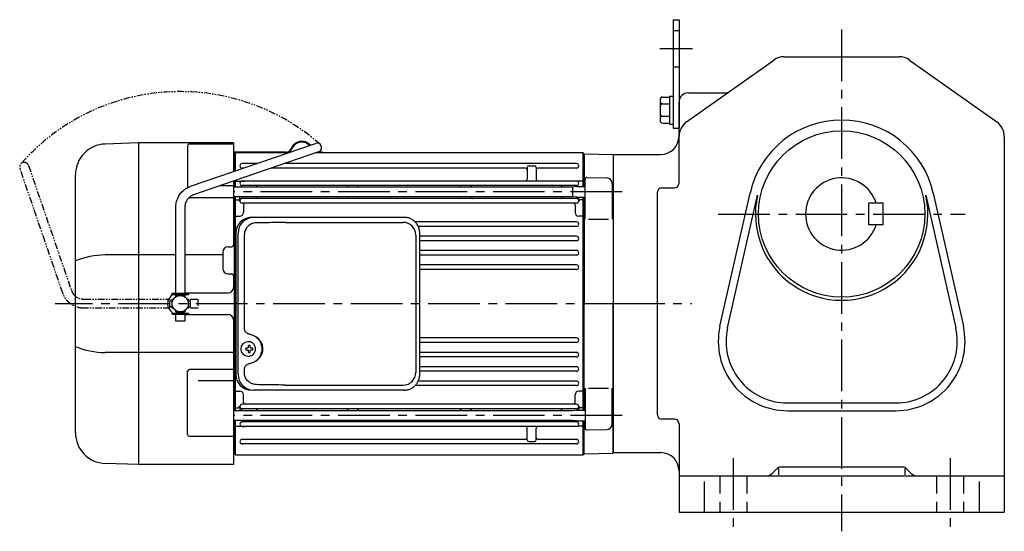
# Model space of a CAD drawing. Extents: x 106 to 1074, y 77 to 832.
# Drawn here: x 106 to 651, y 77 to 361 of the extents above; entities that cross this region are included whole.
import ezdxf

# ---------------------------------------------------------------- set-up
doc = ezdxf.new("R2010")
doc.units = 0
doc.header["$LTSCALE"] = 3
doc.header["$MEASUREMENT"] = 0
for name, pattern in [('HIDDEN', [3.75, 2.5, -1.25]), ('HIDDEN2', [4.7625, 3.175, -1.5875]), ('PHANTOM', [2.5, 1.25, -0.25, 0.25, -0.25, 0.25, -0.25]), ('sekkei(A2)', [14.2875, 9.525, -1.5875, 1.5875, -1.5875])]:
    doc.linetypes.add(name, pattern=pattern)
doc.layers.get('0').update_dxf_attribs({"linetype": 'CONTINUOUS'})
for name, color, linetype in [('CENTER', 3, 'sekkei(A2)'), ('HIDDEN', 1, 'HIDDEN'), ('HIDS', 1, 'HIDDEN2'), ('PHANTOM', 2, 'PHANTOM')]:
    doc.layers.add(name, color=color, linetype=linetype)

# ---------------------------------------------------------------- blocks, each defined once
blk = doc.blocks.new('A$C76AD3D76-1')
for p, q in [((5.75, 64.97), (74.89, 88.71)), ((76.51, 83.99), (7.37, 60.24)), ((-2.5, 5.75), (-2.5, 53.1)), ((2.5, 53.1), (2.5, 5.75)), ((-4.5, 5.75), (4.5, 5.75)), ((-4.5, 5.15), (-4.5, 5.75)), ((4.5, 5.75), (4.5, 5.15)), ((-4.5, 5.15), (4.5, 5.15)), ((-2.5, 4.55), (2.5, 4.55)), ((-2.5, 3.74), (-2.5, 4.55)), ((-1.52, 5.15), (-1.52, 4.55)), ((1.52, 5.15), (1.52, 4.55)), ((2.5, 4.55), (2.5, 3.74)), ((-4.5, -5.75), (-4.5, -5.15)), ((-4.5, -5.15), (4.5, -5.15)), ((-2.5, -4.55), (-2.5, -3.74)), ((-2.5, -4.55), (2.5, -4.55)), ((-1.52, -4.55), (-1.52, -5.15)), ((1.52, -4.55), (1.52, -5.15)), ((2.5, -3.74), (2.5, -4.55)), ((4.5, -5.15), (4.5, -5.75)), ((-4.5, -5.75), (4.5, -5.75)), ((-2.5, -9.65), (-2.5, -5.75)), ((2.5, -9.65), (-2.5, -9.65)), ((2.5, -5.75), (2.5, -9.65))]:
    blk.add_line(p, q)
blk.add_arc((75.7, 86.35), 2.5, 288.9556, 108.9556)
for points, knots in [([(-2.5, 53.1), (-2.5, 53.36), (-2.48, 54.07), (-2.35, 55.22), (-2.06, 56.54), (-1.63, 57.82), (-1.08, 59.05), (-0.4, 60.2), (0.39, 61.27), (1.29, 62.25), (2.29, 63.12), (3.37, 63.87), (4.52, 64.5), (5.34, 64.81), (5.75, 64.97)], [0, 0, 0, 0, 0.050143, 0.136664, 0.223222, 0.30977, 0.39629, 0.48276, 0.569162, 0.655477, 0.74169, 0.827789, 0.913768, 1, 1, 1, 1]), ([(7.37, 60.24), (7.23, 60.19), (6.79, 60.03), (6.07, 59.66), (5.25, 59.08), (4.52, 58.39), (3.88, 57.6), (3.35, 56.73), (2.94, 55.79), (2.66, 54.79), (2.52, 53.89), (2.51, 53.32), (2.5, 53.1)], [0, 0, 0, 0, 0.050117, 0.161518, 0.272639, 0.383251, 0.493356, 0.603003, 0.71226, 0.821206, 0.929922, 1, 1, 1, 1])]:
    blk.add_open_spline(points, degree=3, knots=knots)
blk = doc.blocks.new('A$C76AD3D76-2')
at = {"layer": 'PHANTOM'}
for p, q in [((5.75, 64.97), (74.89, 88.71)), ((76.51, 83.99), (7.37, 60.24)), ((-2.5, 5.75), (-2.5, 53.1)), ((2.5, 53.1), (2.5, 5.75)), ((-2.5, 5.75), (2.5, 5.75)), ((-1.52, 5.75), (-1.52, 4.55)), ((1.52, 5.75), (1.52, 4.55)), ((-2.5, 4.55), (2.5, 4.55)), ((-2.5, 3.74), (-2.5, 4.55)), ((2.5, 4.55), (2.5, 3.74)), ((-2.5, -4.55), (-2.5, -3.74)), ((-2.5, -4.55), (2.5, -4.55)), ((-1.52, -4.55), (-1.52, -5.75)), ((1.52, -4.55), (1.52, -5.75)), ((2.5, -3.74), (2.5, -4.55)), ((-2.5, -9.65), (-2.5, -5.75)), ((-2.5, -5.75), (2.5, -5.75)), ((2.5, -9.65), (-2.5, -9.65)), ((2.5, -5.75), (2.5, -9.65))]:
    blk.add_line(p, q, dxfattribs=at)
blk.add_arc((75.7, 86.35), 2.5, 288.9556, 108.9556, dxfattribs=at)
for points, knots in [([(-2.5, 53.1), (-2.5, 53.36), (-2.48, 54.07), (-2.35, 55.22), (-2.06, 56.54), (-1.63, 57.82), (-1.08, 59.05), (-0.4, 60.2), (0.39, 61.27), (1.29, 62.25), (2.29, 63.12), (3.37, 63.87), (4.52, 64.5), (5.34, 64.81), (5.75, 64.97)], [0, 0, 0, 0, 0.050143, 0.136664, 0.223222, 0.30977, 0.39629, 0.48276, 0.569162, 0.655477, 0.74169, 0.827789, 0.913768, 1, 1, 1, 1]), ([(7.37, 60.24), (7.23, 60.19), (6.79, 60.03), (6.07, 59.66), (5.25, 59.08), (4.52, 58.39), (3.88, 57.6), (3.35, 56.73), (2.94, 55.79), (2.66, 54.79), (2.52, 53.89), (2.51, 53.32), (2.5, 53.1)], [0, 0, 0, 0, 0.050117, 0.161518, 0.272639, 0.383251, 0.493356, 0.603003, 0.71226, 0.821206, 0.929922, 1, 1, 1, 1])]:
    blk.add_open_spline(points, degree=3, knots=knots, dxfattribs=at)
blk = doc.blocks.new('A$C4B3460B3-1')
for p, q in [((-262.53, 89), (-281.09, 88.35)), ((-262.53, 89), (-281.09, 88.35)), ((-210, 89), (-262.5, 89)), ((-262.5, -89), (-262.5, 89)), ((-235.41, 87.37), (-235.41, 64.25)), ((-234.41, 88.37), (-210, 88.37)), ((-210, 89), (-210, 73.13)), ((-180.92, 83.9), (-210, 83.9)), ((-180.92, 83.5), (-210, 83.5)), ((-209.5, 82.99), (-210, 82.97)), ((-209, 83.5), (-209.5, 83)), ((-209.5, 73.3), (-209.5, 83)), ((-209.5, 82.99), (-209.5, 73.3)), ((-209, 73.47), (-209, 83.5)), ((-179.79, 83.5), (-209, 83.5)), ((-16.5, 83.5), (-164.4, 83.5)), ((-160.7, 83.5), (-164.4, 83.5)), ((-160.7, 83.9), (-163.24, 83.9)), ((-160.7, 83.9), (-160.7, 83.5)), ((-16.5, 64.87), (-16.5, 83.5)), ((-16, 83), (-16.5, 83.5)), ((-16, 64.87), (-16, 83)), ((-15.8, 82.98), (-16, 82.78)), ((-16, 82.78), (-16, 64.87)), ((-15.8, 82.98), (-0.33, 82.58)), ((0, 82.25), (-0.33, 82.58)), ((0, 82.25), (0, 0)), ((-197.12, 77.55), (-205.25, 77.55)), ((-20.25, 77.55), (-181.73, 77.55)), ((-46.5, 76.3), (-43.5, 76.3)), ((-297.5, -71.36), (-297.5, 71.36)), ((-204.4, 75.05), (-205.25, 75.05)), ((-48.5, 75.05), (-189, 75.05)), ((-47.5, 75.3), (-47.5, 68.85)), ((-42.5, 75.3), (-42.5, 68.85)), ((-20.25, 75.05), (-41.5, 75.05)), ((-210, 67.84), (-210, 32.49)), ((-209.5, 64.52), (-209.5, 68.01)), ((-209.5, 68.01), (-209.5, 64.52)), ((-209, 67.71), (-209.5, 67.21)), ((-209, 64.52), (-209, 68.18)), ((-209, 67.71), (-206.04, 67.71)), ((-20.25, 67.85), (-205.25, 67.85)), ((-205.25, 67.85), (-203.8, 67.85)), ((-20.25, 67.85), (-21.7, 67.85)), ((-16.5, 67.71), (-19.46, 67.71)), ((-16.5, 67.71), (-16, 67.21)), ((-15.5, 46.75), (-15.5, 68.85)), ((-14.47, 69.85), (-3.42, 69.56)), ((-0.5, 66.56), (-0.5, 46.75)), ((-217.19, 65.37), (-210, 65.37)), ((-22.5, 64.52), (-210, 64.52)), ((-205.5, 64.52), (-205.5, 64.73)), ((-20.25, 65.35), (-205.25, 65.35)), ((-20, 64.87), (-22.5, 64.52)), ((-22.5, 64.52), (-22.5, 59.22)), ((-20, 64.87), (-15.5, 64.87)), ((-0.5, 64.37), (0, 63.87)), ((0, 63.87), (0, 59.87)), ((-210, 58.58), (-234.41, 58.58)), ((-22.5, 59.22), (-210, 59.22)), ((-209.5, -59.22), (-209.5, 59.22)), ((-209.5, 59.22), (-209.5, -59.22)), ((-209, 57.5), (-209.5, 57)), ((-209, -59.22), (-209, 59.22)), ((-209, 57.5), (-207.46, 57.5)), ((-206.5, 56.9), (-206.5, 59.22)), ((-205.5, 58.77), (-205.5, 59.22)), ((-20.25, 58.15), (-205.25, 58.15)), ((-20.25, 55.65), (-205.25, 55.65)), ((-204.5, 54.65), (-204.5, 50.43)), ((-197.5, 59.22), (-197.5, 59.15)), ((-146.5, 59.22), (-146.5, 59.15)), ((-141.5, 59.22), (-141.5, 59.15)), ((-84, 59.22), (-84, 59.15)), ((-79, 59.22), (-79, 59.15)), ((-28, 59.22), (-28, 59.15)), ((-20, 58.87), (-22.5, 59.22)), ((-21, 54.65), (-21, 50.43)), ((-20, 58.77), (-20, 58.87)), ((-20, 58.87), (-15.5, 58.87)), ((-19, 56.9), (-19, 58.87)), ((-16.5, 57.5), (-18.04, 57.5)), ((-16.5, -58.87), (-16.5, 58.87)), ((-16.5, 57.5), (-16, 57)), ((-16, -58.87), (-16, 58.87)), ((-16, 58.87), (-16, 0)), ((-0.5, 59.37), (0, 59.87)), ((-209, 48.43), (-209.5, 48.14)), ((-209, 48.43), (-206.5, 48.43)), ((-20.25, 45.25), (-109.5, 45.25)), ((-16.5, 48.43), (-19, 48.43)), ((-16.5, 48.43), (-16, 48.14)), ((-13.5, 46.75), (-2.5, 46.75)), ((-20.25, 42.75), (-107.8, 42.75)), ((-20.25, 37.35), (-106.99, 37.35)), ((-20.25, 34.85), (-106.99, 34.85)), ((-216, 28.5), (-216, 19.5)), ((-213, 31.5), (-211, 31.5)), ((-20.25, 29.45), (-106.99, 29.45)), ((-242, 26.98), (-281.09, 26.98)), ((-216, 26.98), (-237, 26.98)), ((-20.25, 26.95), (-106.99, 26.95)), ((-213, 16.5), (-211, 16.5)), ((-20.25, 21.45), (-106.99, 21.45)), ((-20.25, 18.95), (-106.99, 18.95)), ((-210, 15.5), (-210, 8.94)), ((-210, 15.5), (-210, 9)), ((-237, 6), (-213, 6)), ((-16, -58.87), (-16, 0)), ((0, -82.25), (0, 0)), ((-237, -6), (-213, -6)), ((-210, -9), (-210, -89)), ((-201.84, -21.01), (-202.17, -21.01)), ((-20.25, -18.95), (-106.99, -18.95)), ((-20.25, -21.45), (-106.99, -21.45)), ((-210, -26.98), (-281.09, -26.98)), ((-202.06, -24.5), (-203.2, -24.5)), ((-203.2, -25.53), (-202.06, -25.53)), ((-199.42, -24.5), (-200.4, -24.5)), ((-200.4, -25.53), (-199.42, -25.53)), ((-20.25, -26.95), (-106.99, -26.95)), ((-202.17, -29.01), (-201.84, -29.01)), ((-20.25, -29.45), (-106.99, -29.45)), ((-235.41, -72.34), (-235.41, -37.37)), ((-210, -36.37), (-234.41, -36.37)), ((-20.25, -34.85), (-106.99, -34.85)), ((-20.25, -37.35), (-106.99, -37.35)), ((-229.5, -42.52), (-210, -42.52)), ((-20.25, -42.75), (-107.8, -42.75)), ((-209, -48.43), (-209.5, -48.14)), ((-209, -48.43), (-206.5, -48.43)), ((-20.25, -45.25), (-109.5, -45.25)), ((-16.5, -48.43), (-19, -48.43)), ((-16.5, -48.43), (-16, -48.14)), ((-15.5, -46.75), (-15.5, -68.85)), ((-13.5, -46.75), (-2.5, -46.75)), ((-0.5, -66.56), (-0.5, -46.75)), ((-204.5, -54.65), (-204.5, -50.43)), ((-21, -54.65), (-21, -50.43)), ((-22.5, -59.22), (-210, -59.22)), ((-209, -57.5), (-209.5, -57)), ((-209, -57.5), (-207.46, -57.5)), ((-206.5, -56.9), (-206.5, -59.22)), ((-205.5, -58.77), (-205.5, -59.22)), ((-20.25, -55.65), (-205.25, -55.65)), ((-20.25, -58.15), (-205.25, -58.15)), ((-197.5, -59.22), (-197.5, -59.15)), ((-146.5, -59.22), (-146.5, -59.15)), ((-141.5, -59.22), (-141.5, -59.15)), ((-84, -59.22), (-84, -59.15)), ((-79, -59.22), (-79, -59.15)), ((-28, -59.22), (-28, -59.15)), ((-20, -58.87), (-22.5, -59.22)), ((-20, -58.77), (-20, -58.87)), ((-20, -58.87), (-15.5, -58.87)), ((-19, -56.9), (-19, -58.87)), ((-16.5, -57.5), (-18.04, -57.5)), ((-16.5, -57.5), (-16, -57)), ((-0.5, -59.37), (0, -59.87)), ((0, -63.87), (0, -59.87)), ((-22.5, -64.52), (-210, -64.52)), ((-209.5, -83), (-209.5, -64.52)), ((-209.5, -64.52), (-209.5, -82.99)), ((-209, -83.5), (-209, -64.52)), ((-205.5, -64.52), (-205.5, -64.73)), ((-20.25, -65.35), (-205.25, -65.35)), ((-20, -64.87), (-22.5, -64.52)), ((-20, -64.87), (-15.5, -64.87)), ((-16.5, -83.5), (-16.5, -64.87)), ((-16, -83), (-16, -64.87)), ((-16, -82.78), (-16, -64.87)), ((-0.5, -64.37), (0, -63.87)), ((-209, -67.71), (-209.5, -67.21)), ((-209, -67.71), (-206.04, -67.71)), ((-20.25, -67.85), (-205.25, -67.85)), ((-205.25, -67.85), (-203.8, -67.85)), ((-47.5, -75.3), (-47.5, -68.85)), ((-42.5, -75.3), (-42.5, -68.85)), ((-20.25, -67.85), (-21.7, -67.85)), ((-16.5, -67.71), (-19.46, -67.71)), ((-16.5, -67.71), (-16, -67.21)), ((-14.47, -69.85), (-3.42, -69.56)), ((-234.41, -73.34), (-210, -73.34)), ((-48.5, -75.05), (-205.25, -75.05)), ((-20.25, -75.05), (-41.5, -75.05)), ((-20.25, -77.55), (-205.25, -77.55)), ((-46.5, -76.3), (-43.5, -76.3)), ((-210, -82.97), (-209.5, -82.99)), ((-209.5, -83), (-209, -83.5)), ((-209, -83.5), (-16.5, -83.5)), ((-16.5, -83.5), (-16, -83)), ((-15.8, -82.98), (-16, -82.78)), ((-15.8, -82.98), (-0.33, -82.58)), ((0, -82.25), (-0.33, -82.58)), ((-262.53, -89), (-281.09, -88.35)), ((-210, -89), (-262.5, -89))]:
    blk.add_line(p, q)
at = {"color": 7, "linetype": 'Continuous', "lineweight": 25}
for p, q in [((-200.27, 47.8), (-199.03, 47.8)), ((-199.03, 47.8), (-115.49, 47.8)), ((-181.28, 45), (-116.18, 45)), ((-115.49, 47.8), (-114.79, 47.77)), ((-208.73, 39), (-208.73, -39)), ((-207.49, -39), (-207.49, 39)), ((-106.99, -39), (-106.99, 39)), ((-204.05, 38), (-204.05, -14)), ((-109.18, 38), (-109.18, -38)), ((-204.05, -36), (-204.05, -38)), ((-115.49, -47.8), (-199.03, -47.8)), ((-181.28, -45), (-116.18, -45))]:
    blk.add_line(p, q, dxfattribs=at)
at = {"flags": 128}
for points in [[(-198.43, -22.94), (-198.65, -22.61), (-199.05, -22.13), (-199.53, -21.72), (-200.06, -21.4), (-200.63, -21.17), (-201.23, -21.04), (-201.84, -21.02)], [(-201.84, -29.01), (-201.23, -28.98), (-200.63, -28.86), (-200.06, -28.63), (-199.53, -28.31), (-199.05, -27.9), (-198.65, -27.42), (-198.4, -27.03)]]:
    blk.add_lwpolyline(points, dxfattribs=at)
blk.add_circle((-239.5, 0), 4.5)
for centre, radius, start, end in [((-280.5, 71.36), 17, 92, 180), ((-234.41, 87.37), 1, 90, 180), ((-172.2, 83.4), 6.4, 42.5623, 158.14), ((-172.2, 83.4), 6, 44.2426, 158.14), ((-180.92, 86.9), 3, 270, 338.14), ((-180.92, 86.9), 3.4, 270, 338.14), ((-205.25, 76.3), 1.25, 90, 270), ((-46.5, 75.3), 1, 90, 180), ((-43.5, 75.3), 1, 0, 90), ((-20.25, 76.3), 1.25, 270, 90), ((-48.5, 74.05), 1, 0, 90), ((-41.5, 74.05), 1, 90, 180), ((-205.25, 66.6), 1.25, 90, 270), ((-206.04, 68.71), 1, 270, 290.6109), ((-206.5, 64.73), 1, 0, 56.251), ((-48.5, 68.85), 1, 270, 0), ((-41.5, 68.85), 1, 180, 270), ((-20.25, 66.6), 1.25, 270, 90), ((-19, 64.73), 1, 123.749, 171.7972), ((-19.46, 68.71), 1, 249.3891, 270), ((-14.5, 68.85), 1, 88.5, 180), ((-3.5, 66.56), 3, 0, 88.5), ((-196.5, 64.35), 1, 90, 170.1047), ((-147.5, 64.35), 1, 9.8953, 90), ((-140.5, 64.35), 1, 90, 170.1047), ((-85, 64.35), 1, 9.8953, 90), ((-78, 64.35), 1, 90, 170.1047), ((-29, 64.35), 1, 9.8953, 90), ((-234.41, 59.58), 1, 252.1443, 270), ((-207.46, 56.5), 1, 10.2403, 90), ((-205.25, 56.9), 1.25, 90, 270), ((-206.5, 58.77), 1, 303.749, 0), ((-203.5, 54.65), 1, 90, 180), ((-196.5, 59.15), 1, 180, 270), ((-147.5, 59.15), 1, 270, 0), ((-140.5, 59.15), 1, 180, 270), ((-85, 59.15), 1, 270, 0), ((-78, 59.15), 1, 180, 270), ((-29, 59.15), 1, 270, 0), ((-22, 54.65), 1, 0, 90), ((-20.25, 56.9), 1.25, 270, 90), ((-19, 58.77), 1, 180, 236.251), ((-18.04, 56.5), 1, 90, 169.7597), ((-206.5, 50.43), 2, 270, 0), ((-19, 50.43), 2, 180, 270), ((-20.25, 44), 1.25, 270, 90), ((-20.25, 36.1), 1.25, 270, 90), ((-213, 28.5), 3, 90, 180), ((-211, 32.5), 1, 270, 0), ((-208, 29), 1, 136.7044, 180), ((-20.25, 28.2), 1.25, 270, 90), ((-280.84, -16.69), 43.67, 90.3267, 112.4209), ((-213, 19.5), 3, 180, 270), ((-211, 15.5), 1, 0, 90), ((-208, 19), 1, 180, 223.2956), ((-20.25, 20.2), 1.25, 270, 90), ((-240.5, 0), 6, 104.4775, 106.5978), ((-213, 9), 3, 270, 0), ((-240.5, 0), 6, 120.87, 180), ((-240.5, 0), 6, 180, 239.13), ((-240.5, 0), 6, 253.4022, 255.5225), ((-213, -9), 3, 0, 90), ((-202.01, -25.01), 4, 92.1758, 267.8242), ((-20.25, -20.2), 1.25, 270, 90), ((-280.84, 16.69), 43.67, 247.5791, 269.6733), ((-159.63, -25.01), 43.57, 179.3228, 180.6772), ((-201.2, -24.98), 0.986, 122.1469, 150.7382), ((-201.2, -25.05), 0.986, 209.2618, 237.8531), ((-201.31, -36.02), 13, 87.8414, 92.1586), ((-221.22, -24.95), 19.52, 2.3689, 5.6557), ((-221.22, -25.07), 19.52, 354.3443, 357.6311), ((-201.31, -14.01), 13, 267.8414, 272.1586), ((-220.24, -24.95), 19.52, 2.3689, 5.6557), ((-220.24, -25.07), 19.52, 354.3443, 357.6311), ((-201.26, -24.98), 0.986, 29.2618, 57.8531), ((-201.26, -25.05), 0.986, 302.1469, 330.7382), ((-208.56, -25.01), 9.15, 356.7749, 3.2251), ((-20.25, -28.2), 1.25, 270, 90), ((-234.41, -37.37), 1, 90, 180), ((-20.25, -36.1), 1.25, 270, 90), ((-20.25, -44), 1.25, 270, 90), ((-206.5, -50.43), 2, 0, 90), ((-19, -50.43), 2, 90, 180), ((-207.46, -56.5), 1, 270, 349.7597), ((-205.25, -56.9), 1.25, 90, 270), ((-206.5, -58.77), 1, 0, 56.251), ((-203.5, -54.65), 1, 180, 270), ((-196.5, -59.15), 1, 90, 180), ((-147.5, -59.15), 1, 0, 90), ((-140.5, -59.15), 1, 90, 180), ((-85, -59.15), 1, 0, 90), ((-78, -59.15), 1, 90, 180), ((-29, -59.15), 1, 360, 90), ((-22, -54.65), 1, 270, 0), ((-20.25, -56.9), 1.25, 270, 90), ((-19, -58.77), 1, 123.749, 180), ((-18.04, -56.5), 1, 190.2403, 270), ((-205.25, -66.6), 1.25, 90, 270), ((-206.5, -64.73), 1, 303.749, 0), ((-196.5, -64.35), 1, 189.8954, 270), ((-147.5, -64.35), 1, 270, 350.1046), ((-140.5, -64.35), 1, 189.8954, 270), ((-85, -64.35), 1, 270, 350.1046), ((-78, -64.35), 1, 189.8954, 270), ((-29, -64.35), 1, 270, 350.1046), ((-20.25, -66.6), 1.25, 270, 90), ((-19, -64.73), 1, 188.2028, 236.251), ((-206.04, -68.71), 1, 69.3891, 90), ((-48.5, -68.85), 1, 0, 90), ((-41.5, -68.85), 1, 90, 180), ((-19.46, -68.71), 1, 90, 110.6109), ((-14.5, -68.85), 1, 180, 271.5), ((-3.5, -66.56), 3, 271.5, 0), ((-280.5, -71.36), 17, 180, 268), ((-234.41, -72.34), 1, 180, 270), ((-205.25, -76.3), 1.25, 90, 270), ((-48.5, -74.05), 1, 270, 0), ((-46.5, -75.3), 1, 180, 270), ((-43.5, -75.3), 1, 270, 0), ((-41.5, -74.05), 1, 180, 270), ((-20.25, -76.3), 1.25, 270, 90)]:
    blk.add_arc(centre, radius, start, end)
at = {"color": 7, "linetype": 'Continuous', "lineweight": 25}
for centre, radius, start, end in [((-200.09, 39.17), 8.63, 91.1539, 181.1092), ((-198.85, 39.17), 8.63, 91.1539, 181.1092), ((-116.18, 38), 7, 0, 90), ((-202.35, -25), 8.15, 303.5537, 56.4463), ((-116.18, -38), 7, 270, 0), ((-200.09, -39.17), 8.63, 178.8908, 268.8461), ((-198.85, -39.17), 8.63, 178.8908, 268.8461)]:
    blk.add_arc(centre, radius, start, end, dxfattribs=at)
for centre, major_axis, ratio, start_param, end_param in [((-181.28, 38), (27.2, 0), 0.257336, 1.570796, 1.677697), ((-202.36, -25), (8.56, 0), 0.934633, 5.268129, 7.298241)]:
    blk.add_ellipse(centre, major_axis=major_axis, ratio=ratio, start_param=start_param, end_param=end_param, dxfattribs=at)
at = {"color": 7, "linetype": 'Continuous', "lineweight": 25, "extrusion": (0, 0, -1)}
blk.add_ellipse((-181.28, -38), major_axis=(27.2, 0), ratio=0.257336, start_param=1.570796, end_param=1.677697, dxfattribs=at)
at = {"color": 7, "linetype": 'Continuous', "lineweight": 25}
for points, knots in [([(-197.38, 44.77), (-197.9, 44.73), (-198.81, 44.65), (-200.04, 44.21), (-201.09, 43.63), (-202.01, 42.88), (-202.79, 41.98), (-203.4, 40.97), (-203.79, 39.94), (-204.01, 38.95), (-204.03, 38.32), (-204.05, 38)], [0, 0, 0, 0, 0.150265, 0.264224, 0.378167, 0.491659, 0.605126, 0.714377, 0.823608, 0.911806, 1, 1, 1, 1]), ([(-184.18, 44.96), (-184.7, 44.95), (-187.28, 44.88), (-191.68, 44.8), (-195.56, 44.78), (-197.38, 44.77)], [0, 0, 0, 0, 0.117474, 0.587379, 1, 1, 1, 1]), ([(-106.99, 39), (-106.99, 39.17), (-107, 39.64), (-107.08, 40.4), (-107.26, 41.28), (-107.53, 42.14), (-107.88, 42.96), (-108.31, 43.75), (-108.82, 44.48), (-109.39, 45.16), (-110.03, 45.77), (-110.73, 46.31), (-111.47, 46.77), (-112.26, 47.16), (-113.08, 47.45), (-113.92, 47.67), (-114.5, 47.74), (-114.78, 47.77)], [0, 0, 0, 0, 0.038882, 0.107736, 0.176615, 0.245487, 0.314345, 0.38318, 0.451984, 0.520748, 0.589465, 0.658131, 0.726742, 0.795298, 0.8638, 0.932254, 1, 1, 1, 1]), ([(-204.05, -14), (-204.03, -14.19), (-204, -14.58), (-203.78, -15.12), (-203.45, -15.59), (-202.97, -16.03), (-202.35, -16.4), (-201.61, -16.69), (-201.1, -16.83), (-200.85, -16.9)], [0, 0, 0, 0, 0.121626, 0.241326, 0.365072, 0.487329, 0.656925, 0.827545, 1, 1, 1, 1]), ([(-200.85, -16.9), (-200.53, -17), (-199.85, -17.19), (-198.84, -17.62), (-198.17, -18.01), (-197.84, -18.2)], [0, 0, 0, 0, 0.297898, 0.646887, 1, 1, 1, 1]), ([(-197.84, -31.8), (-198.12, -31.96), (-198.73, -32.33), (-199.74, -32.77), (-200.48, -32.99), (-200.85, -33.1)], [0, 0, 0, 0, 0.297985, 0.647065, 1, 1, 1, 1]), ([(-200.85, -33.1), (-201.1, -33.17), (-201.61, -33.31), (-202.35, -33.6), (-202.97, -33.97), (-203.45, -34.41), (-203.78, -34.88), (-204, -35.42), (-204.03, -35.81), (-204.05, -36)], [0, 0, 0, 0, 0.172446, 0.343066, 0.512671, 0.634918, 0.758673, 0.878368, 1, 1, 1, 1]), ([(-197.38, -44.77), (-197.9, -44.73), (-198.81, -44.65), (-200.04, -44.21), (-201.09, -43.63), (-202.01, -42.88), (-202.79, -41.98), (-203.4, -40.97), (-203.79, -39.94), (-204.01, -38.95), (-204.03, -38.32), (-204.05, -38)], [0, 0, 0, 0, 0.150265, 0.264224, 0.378167, 0.491659, 0.605126, 0.714377, 0.823608, 0.911806, 1, 1, 1, 1]), ([(-115.49, -47.8), (-115.33, -47.8), (-114.87, -47.79), (-114.13, -47.7), (-113.29, -47.51), (-112.46, -47.24), (-111.67, -46.88), (-110.91, -46.43), (-110.2, -45.91), (-109.55, -45.32), (-108.96, -44.66), (-108.44, -43.94), (-107.99, -43.18), (-107.62, -42.36), (-107.32, -41.52), (-107.12, -40.64), (-107, -39.8), (-106.99, -39.25), (-106.99, -39)], [0, 0, 0, 0, 0.037051, 0.101745, 0.166453, 0.23117, 0.295907, 0.360675, 0.425483, 0.490336, 0.555238, 0.62019, 0.685191, 0.750238, 0.815327, 0.880453, 0.945609, 1, 1, 1, 1]), ([(-184.18, -44.96), (-184.7, -44.95), (-187.28, -44.88), (-191.68, -44.8), (-195.56, -44.78), (-197.38, -44.77)], [0, 0, 0, 0, 0.117474, 0.587379, 1, 1, 1, 1])]:
    blk.add_open_spline(points, degree=3, knots=knots, dxfattribs=at)
for points, knots in [([(-197.87, -25.01), (-197.87, -24.9), (-197.88, -24.6), (-197.95, -24.09), (-198.13, -23.52), (-198.29, -23.14), (-198.41, -22.96), (-198.42, -22.95)], [0, 0, 0, 0, 0.150921, 0.427022, 0.703322, 0.979579, 1, 1, 1, 1]), ([(-198.39, -27.02), (-198.37, -27), (-198.25, -26.81), (-198.1, -26.41), (-197.93, -25.84), (-197.87, -25.37), (-197.87, -25.09), (-197.87, -25.01)], [0, 0, 0, 0, 0.037796, 0.322008, 0.606449, 0.891076, 1, 1, 1, 1])]:
    blk.add_open_spline(points, degree=3, knots=knots)
at = {"layer": 'CENTER'}
for p, q in [((5, 61.87), (-210, 61.87)), ((11.99, 0), (-308.66, 0)), ((5, -61.87), (-210, -61.87))]:
    blk.add_line(p, q, dxfattribs=at)
at = {"layer": 'HIDDEN'}
for centre, start, end in [((-208.5, 28.63), 180, 242.8932), ((-208.5, 19.37), 117.1068, 180)]:
    blk.add_arc(centre, 0.5, start, end, dxfattribs=at)
at = {"layer": 'PHANTOM'}
blk.add_arc((-239.5, 0), 117.33, 48.7601, 138.7601, dxfattribs=at)
blk.add_blockref('A$C76AD3D76-1', (-239.5, 0))
at = {"layer": 'PHANTOM', "rotation": 90}
blk.add_blockref('A$C76AD3D76-2', (-239.5, 0), dxfattribs=at)

msp = doc.modelspace()

# ---------------------------------------------------------------- linework, layer by layer
for p, q in [((468.1, 360.5), (468.1, 300.5)), ((468.1, 360.5), (471.3, 360.5)), ((471.3, 360.5), (471.3, 300.5)), ((475.52, 303.99), (523.7, 338.16)), ((529.49, 340), (593.12, 340)), ((598.9, 338.16), (647.09, 303.99)), ((460.8, 316.19), (460.8, 304.81)), ((462.3, 317.69), (466.1, 317.69)), ((466.1, 318.2), (466.1, 302.8)), ((466.1, 318.2), (468.1, 318.2)), ((476.3, 320), (497.14, 320)), ((462.3, 313.94), (466.1, 313.94)), ((471.3, 270.05), (471.3, 315)), ((462.3, 307.06), (466.1, 307.06)), ((462.3, 303.31), (466.1, 303.31)), ((466.1, 302.8), (468.1, 302.8)), ((468.1, 300.5), (471.3, 300.5)), ((651.3, 295.83), (651.3, 88)), ((434.8, 286), (461.3, 286)), ((434.8, 285.75), (434.8, 121)), ((461.8, 267.55), (468.8, 267.55)), ((459.3, 141.95), (459.3, 265.05)), ((493.96, 190.94), (510.58, 264.47)), ((498.14, 190), (514.76, 263.52)), ((607.84, 263.52), (624.46, 190)), ((612.02, 264.47), (628.64, 190.94)), ((584.3, 259), (576.3, 259)), ((576.3, 247), (576.3, 259)), ((584.3, 247), (584.3, 259)), ((584.3, 247), (576.3, 247)), ((531.3, 148.5), (591.3, 148.5)), ((531.3, 144.21), (591.3, 144.21)), ((468.8, 139.45), (461.8, 139.45)), ((471.3, 136.95), (471.3, 88)), ((434.8, 121), (461.3, 121)), ((522.77, 109.46), (525.42, 112.12)), ((526.3, 112.2), (526.3, 108.71)), ((595.06, 113), (527.54, 113)), ((596.3, 112.2), (596.3, 108.71)), ((597.18, 112.12), (599.84, 109.46)), ((651.3, 108), (471.3, 108)), ((485.3, 105.08), (485.3, 88)), ((637.3, 105.08), (637.3, 88)), ((471.3, 88), (651.3, 88))]:
    msp.add_line(p, q)
msp.add_circle((561.3, 253), 46)
for centre, radius, start, end in [((529.49, 330), 10, 90, 125.3403), ((593.12, 330), 10, 54.6601, 90), ((462.3, 316.19), 1.5, 90, 180), ((476.3, 315), 5, 90, 180), ((497.14, 323), 3, 270, 305.3401), ((462.3, 315.44), 1.5, 180, 270), ((462.3, 312.44), 1.5, 90, 180), ((462.3, 308.56), 1.5, 180, 270), ((462.3, 305.56), 1.5, 90, 180), ((462.3, 304.81), 1.5, 180, 270), ((481.3, 295.83), 10, 125.3405, 180), ((561.3, 253), 52, 12.74, 167.2601), ((641.3, 295.83), 10, 0, 54.66), ((461.3, 296), 10, 270, 0), ((561.3, 253), 20, 17.4576, 342.5424), ((461.8, 265.05), 2.5, 90, 180), ((468.8, 270.05), 2.5, 270, 0), ((561.3, 253), 47.71, 167.2601, 12.74), ((531.3, 182.5), 38.29, 167.2601, 270), ((591.3, 182.5), 38.29, 270, 12.74), ((531.3, 182.5), 34, 167.2601, 270), ((591.3, 182.5), 34, 270, 12.74), ((461.8, 141.95), 2.5, 180, 270), ((468.8, 136.95), 2.5, 0, 90), ((461.3, 111), 10, 0, 90), ((519.23, 113), 5, 270, 315.0001), ((527.54, 110), 3, 90, 135.0003), ((595.06, 110), 3, 45.0005, 90), ((603.37, 113), 5, 225.0001, 270)]:
    msp.add_arc(centre, radius, start, end)
at = {"layer": 'CENTER'}
for p, q in [((561.3, 355), (561.3, 77.49)), ((460.74, 344.5), (478.84, 344.5)), ((492.99, 253), (629.61, 253)), ((434.8, 203.5), (478.46, 203.5)), ((501.3, 118), (501.3, 78)), ((621.3, 118), (621.3, 78))]:
    msp.add_line(p, q, dxfattribs=at)
at = {"layer": 'HIDS'}
for p, q in [((468.1, 354.5), (471.3, 354.5)), ((468.1, 334.5), (471.3, 334.5)), ((493.8, 108), (493.8, 88)), ((508.8, 108), (508.8, 88)), ((613.8, 108), (613.8, 88)), ((628.8, 108), (628.8, 88))]:
    msp.add_line(p, q, dxfattribs=at)

# ---------------------------------------------------------------- block references
msp.add_blockref('A$C4B3460B3-1', (434.8, 203.38))

doc.saveas('drawing.dxf')
